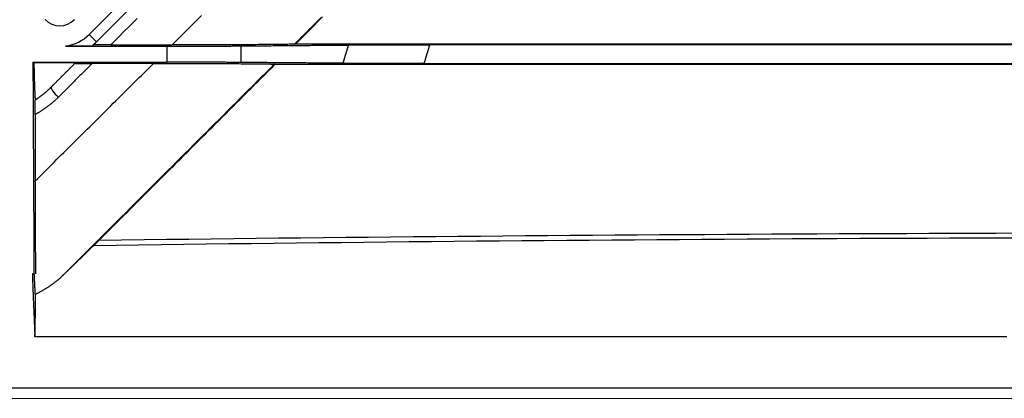
# Model space of a CAD drawing. Units: inches. Extents: x 0 to 7518, y 0 to 5362.
# Drawn here: x 2072 to 2119, y 3447 to 3465 of the extents above; entities that cross this region are included whole.
import ezdxf

# ---------------------------------------------------------------- set-up
doc = ezdxf.new("R2010")
doc.units = ezdxf.units.IN
doc.header["$MEASUREMENT"] = 0
doc.layers.add('LG-Product', color=3, linetype='Continuous')

msp = doc.modelspace()

# ---------------------------------------------------------------- linework, layer by layer
at = {"layer": 'LG-Product', "linetype": 'Continuous'}
for p, q in [((2075.533, 3464.167), (2084.725, 3473.36)), ((2085.079, 3473.006), (2075.886, 3463.814)), ((2075.886, 3463.814), (2075.533, 3464.167)), ((2079.272, 3462.831), (2079.272, 3463.601)), ((2082.808, 3463.613), (2082.808, 3462.818))]:
    msp.add_line(p, q, dxfattribs=at)
for points in [[(2077.84, 3464.937), (2077.628, 3464.725), (2077.415, 3464.512), (2077.203, 3464.3), (2076.991, 3464.087), (2076.779, 3463.875), (2076.566, 3463.662)], [(2079.516, 3463.662), (2080.223, 3464.365), (2080.93, 3465.068)], [(2086.664, 3464.978), (2086.025, 3464.339), (2085.386, 3463.699)], [(2085.453, 3463.717), (2086.097, 3464.36), (2086.74, 3465.004)], [(2075.651, 3463.606), (2075.649, 3463.606), (2075.644, 3463.605), (2075.637, 3463.605), (2075.627, 3463.605), (2075.615, 3463.605), (2075.6, 3463.605), (2075.584, 3463.604), (2075.566, 3463.604), (2075.546, 3463.604), (2075.525, 3463.604), (2075.503, 3463.604), (2075.48, 3463.603), (2075.456, 3463.603), (2075.432, 3463.603), (2075.406, 3463.603), (2075.38, 3463.603), (2075.354, 3463.603), (2075.327, 3463.603), (2075.3, 3463.603), (2075.272, 3463.602), (2075.244, 3463.602), (2075.216, 3463.602), (2075.188, 3463.602), (2075.159, 3463.602), (2075.131, 3463.602), (2075.102, 3463.602), (2075.073, 3463.602), (2075.044, 3463.602), (2075.015, 3463.602), (2074.986, 3463.602), (2074.957, 3463.602), (2074.928, 3463.602), (2074.899, 3463.602), (2074.87, 3463.602), (2074.841, 3463.602), (2074.812, 3463.602), (2074.783, 3463.602), (2074.753, 3463.602), (2074.724, 3463.602), (2074.695, 3463.602), (2074.666, 3463.602), (2074.637, 3463.602), (2074.607, 3463.602), (2074.578, 3463.602), (2074.549, 3463.602), (2074.52, 3463.602), (2074.49, 3463.602), (2074.461, 3463.602), (2074.432, 3463.602), (2074.402, 3463.602)], [(2074.402, 3463.602), (2074.5, 3463.602), (2074.597, 3463.602), (2074.695, 3463.602), (2074.792, 3463.602), (2074.889, 3463.602), (2074.987, 3463.602), (2075.084, 3463.602), (2075.182, 3463.602), (2075.279, 3463.602), (2075.376, 3463.602), (2075.474, 3463.602), (2075.571, 3463.602), (2075.669, 3463.602), (2075.766, 3463.602), (2075.863, 3463.602), (2075.961, 3463.602), (2076.058, 3463.602), (2076.156, 3463.602), (2076.253, 3463.601), (2076.35, 3463.601), (2076.448, 3463.601), (2076.545, 3463.601), (2076.643, 3463.601), (2076.74, 3463.601), (2076.837, 3463.601), (2076.935, 3463.601), (2077.032, 3463.601), (2077.13, 3463.601), (2077.227, 3463.601), (2077.324, 3463.601), (2077.422, 3463.601), (2077.519, 3463.601), (2077.617, 3463.601), (2077.714, 3463.601), (2077.811, 3463.601), (2077.909, 3463.601), (2078.006, 3463.601), (2078.104, 3463.601), (2078.201, 3463.601), (2078.298, 3463.601), (2078.396, 3463.601), (2078.493, 3463.601), (2078.591, 3463.601), (2078.688, 3463.601), (2078.785, 3463.601), (2078.883, 3463.601), (2078.98, 3463.601), (2079.078, 3463.601), (2079.175, 3463.601), (2079.272, 3463.601)], [(2075.651, 3463.606), (2075.651, 3463.606), (2075.651, 3463.606), (2075.651, 3463.606), (2075.651, 3463.606), (2075.651, 3463.607), (2075.652, 3463.607), (2075.652, 3463.607), (2075.652, 3463.607), (2075.652, 3463.607), (2075.652, 3463.607), (2075.652, 3463.607), (2075.653, 3463.608), (2075.653, 3463.608), (2075.653, 3463.608), (2075.653, 3463.608), (2075.653, 3463.608), (2075.653, 3463.608), (2075.654, 3463.608), (2075.654, 3463.608), (2075.654, 3463.609), (2075.654, 3463.609), (2075.654, 3463.609), (2075.654, 3463.609), (2075.655, 3463.609), (2075.655, 3463.609), (2075.655, 3463.609), (2075.655, 3463.61), (2075.655, 3463.61), (2075.655, 3463.61), (2075.656, 3463.61), (2075.656, 3463.61), (2075.656, 3463.61), (2075.656, 3463.61), (2075.656, 3463.61), (2075.656, 3463.611), (2075.657, 3463.611), (2075.657, 3463.611), (2075.657, 3463.611), (2075.657, 3463.611), (2075.657, 3463.611), (2075.657, 3463.611), (2075.658, 3463.611), (2075.658, 3463.612), (2075.658, 3463.612), (2075.658, 3463.612), (2075.658, 3463.612), (2075.658, 3463.612), (2075.659, 3463.612), (2075.659, 3463.612), (2075.659, 3463.613)], [(2075.729, 3463.657), (2075.729, 3463.656), (2075.728, 3463.656), (2075.728, 3463.655), (2075.727, 3463.654), (2075.726, 3463.654), (2075.726, 3463.653), (2075.725, 3463.653), (2075.724, 3463.652), (2075.724, 3463.651), (2075.723, 3463.651), (2075.722, 3463.65), (2075.722, 3463.649), (2075.721, 3463.649), (2075.721, 3463.648), (2075.72, 3463.647), (2075.719, 3463.647), (2075.719, 3463.646), (2075.718, 3463.646), (2075.717, 3463.645), (2075.717, 3463.644), (2075.716, 3463.644), (2075.716, 3463.643), (2075.715, 3463.642), (2075.714, 3463.642), (2075.714, 3463.641), (2075.713, 3463.64), (2075.712, 3463.64), (2075.712, 3463.639), (2075.711, 3463.639), (2075.71, 3463.638), (2075.71, 3463.637), (2075.709, 3463.637), (2075.709, 3463.636), (2075.708, 3463.635), (2075.707, 3463.635), (2075.707, 3463.634), (2075.706, 3463.634), (2075.705, 3463.633), (2075.705, 3463.632), (2075.704, 3463.632), (2075.703, 3463.631), (2075.703, 3463.63), (2075.702, 3463.63), (2075.702, 3463.629), (2075.701, 3463.628), (2075.7, 3463.628), (2075.7, 3463.627), (2075.699, 3463.627), (2075.698, 3463.626), (2075.698, 3463.625)], [(2076.566, 3463.662), (2076.543, 3463.662), (2076.52, 3463.662), (2076.498, 3463.662), (2076.475, 3463.662), (2076.452, 3463.662), (2076.43, 3463.662), (2076.408, 3463.662), (2076.385, 3463.662), (2076.363, 3463.662), (2076.341, 3463.662), (2076.319, 3463.662), (2076.297, 3463.662), (2076.275, 3463.662), (2076.254, 3463.662), (2076.232, 3463.662), (2076.211, 3463.662), (2076.19, 3463.662), (2076.169, 3463.662), (2076.148, 3463.662), (2076.128, 3463.661), (2076.108, 3463.661), (2076.088, 3463.661), (2076.068, 3463.661), (2076.049, 3463.661), (2076.03, 3463.661), (2076.011, 3463.661), (2075.993, 3463.661), (2075.975, 3463.661), (2075.957, 3463.661), (2075.939, 3463.66), (2075.922, 3463.66), (2075.905, 3463.66), (2075.889, 3463.66), (2075.874, 3463.66), (2075.859, 3463.66), (2075.844, 3463.66), (2075.83, 3463.659), (2075.817, 3463.659), (2075.805, 3463.659), (2075.793, 3463.659), (2075.782, 3463.659), (2075.772, 3463.659), (2075.763, 3463.658), (2075.754, 3463.658), (2075.747, 3463.658), (2075.741, 3463.658), (2075.736, 3463.658), (2075.733, 3463.657), (2075.73, 3463.657), (2075.729, 3463.657)], [(2076.566, 3463.662), (2076.625, 3463.662), (2076.684, 3463.662), (2076.743, 3463.662), (2076.802, 3463.662), (2076.861, 3463.662), (2076.92, 3463.662), (2076.979, 3463.662), (2077.038, 3463.662), (2077.097, 3463.662), (2077.156, 3463.662), (2077.215, 3463.662), (2077.274, 3463.662), (2077.333, 3463.662), (2077.392, 3463.662), (2077.451, 3463.662), (2077.51, 3463.662), (2077.569, 3463.662), (2077.628, 3463.662), (2077.687, 3463.662), (2077.746, 3463.662), (2077.805, 3463.662), (2077.864, 3463.662), (2077.923, 3463.662), (2077.982, 3463.662), (2078.041, 3463.662), (2078.1, 3463.662), (2078.159, 3463.662), (2078.218, 3463.662), (2078.277, 3463.662), (2078.336, 3463.662), (2078.395, 3463.662), (2078.454, 3463.662), (2078.513, 3463.662), (2078.572, 3463.662), (2078.631, 3463.662), (2078.69, 3463.662), (2078.749, 3463.662), (2078.808, 3463.662), (2078.867, 3463.662), (2078.926, 3463.662), (2078.985, 3463.662), (2079.044, 3463.662), (2079.103, 3463.662), (2079.162, 3463.662), (2079.221, 3463.662), (2079.28, 3463.662), (2079.339, 3463.662), (2079.398, 3463.662), (2079.457, 3463.662), (2079.516, 3463.662)], [(2079.272, 3463.601), (2079.352, 3463.601), (2079.43, 3463.601), (2079.509, 3463.601), (2079.588, 3463.601), (2079.666, 3463.601), (2079.744, 3463.601), (2079.822, 3463.601), (2079.899, 3463.601), (2079.977, 3463.601), (2080.054, 3463.601), (2080.131, 3463.601), (2080.208, 3463.602), (2080.284, 3463.602), (2080.361, 3463.602), (2080.437, 3463.602), (2080.513, 3463.602), (2080.589, 3463.602), (2080.664, 3463.602), (2080.74, 3463.603), (2080.815, 3463.603), (2080.89, 3463.603), (2080.965, 3463.603), (2081.039, 3463.603), (2081.112, 3463.604), (2081.185, 3463.604), (2081.257, 3463.604), (2081.329, 3463.604), (2081.4, 3463.605), (2081.471, 3463.605), (2081.541, 3463.605), (2081.61, 3463.606), (2081.679, 3463.606), (2081.747, 3463.606), (2081.814, 3463.606), (2081.881, 3463.607), (2081.948, 3463.607), (2082.013, 3463.608), (2082.079, 3463.608), (2082.143, 3463.608), (2082.207, 3463.609), (2082.271, 3463.609), (2082.333, 3463.609), (2082.395, 3463.61), (2082.457, 3463.61), (2082.518, 3463.611), (2082.577, 3463.611), (2082.636, 3463.612), (2082.694, 3463.612), (2082.752, 3463.613), (2082.808, 3463.613)], [(2085.386, 3463.699), (2085.376, 3463.698), (2085.356, 3463.697), (2085.328, 3463.695), (2085.292, 3463.694), (2085.248, 3463.693), (2085.195, 3463.691), (2085.136, 3463.69), (2085.07, 3463.689), (2084.997, 3463.687), (2084.92, 3463.686), (2084.837, 3463.685), (2084.749, 3463.684), (2084.656, 3463.683), (2084.559, 3463.682), (2084.457, 3463.681), (2084.35, 3463.68), (2084.241, 3463.679), (2084.128, 3463.678), (2084.012, 3463.677), (2083.894, 3463.676), (2083.773, 3463.675), (2083.649, 3463.674), (2083.523, 3463.673), (2083.395, 3463.673), (2083.263, 3463.672), (2083.13, 3463.671), (2082.994, 3463.67), (2082.856, 3463.67), (2082.716, 3463.669), (2082.575, 3463.669), (2082.432, 3463.668), (2082.288, 3463.667), (2082.143, 3463.667), (2081.996, 3463.666), (2081.848, 3463.666), (2081.699, 3463.665), (2081.549, 3463.665), (2081.398, 3463.665), (2081.245, 3463.664), (2081.091, 3463.664), (2080.935, 3463.664), (2080.78, 3463.663), (2080.623, 3463.663), (2080.467, 3463.663), (2080.309, 3463.663), (2080.152, 3463.663), (2079.993, 3463.663), (2079.835, 3463.662), (2079.676, 3463.662), (2079.516, 3463.662)], [(2082.808, 3463.613), (2082.912, 3463.614), (2083.015, 3463.615), (2083.119, 3463.616), (2083.222, 3463.617), (2083.326, 3463.617), (2083.43, 3463.618), (2083.533, 3463.619), (2083.637, 3463.62), (2083.741, 3463.621), (2083.844, 3463.622), (2083.948, 3463.623), (2084.051, 3463.624), (2084.155, 3463.625), (2084.259, 3463.625), (2084.362, 3463.626), (2084.466, 3463.627), (2084.57, 3463.628), (2084.673, 3463.629), (2084.777, 3463.63), (2084.881, 3463.631), (2084.984, 3463.632), (2085.088, 3463.633), (2085.191, 3463.633), (2085.295, 3463.634), (2085.399, 3463.635), (2085.502, 3463.636), (2085.606, 3463.637), (2085.71, 3463.638), (2085.813, 3463.639), (2085.917, 3463.64), (2086.02, 3463.64), (2086.124, 3463.641), (2086.228, 3463.642), (2086.331, 3463.643), (2086.435, 3463.644), (2086.539, 3463.645), (2086.642, 3463.646), (2086.746, 3463.647), (2086.849, 3463.648), (2086.953, 3463.648), (2087.057, 3463.649), (2087.16, 3463.65), (2087.264, 3463.651), (2087.368, 3463.652), (2087.471, 3463.653), (2087.575, 3463.654), (2087.678, 3463.655), (2087.782, 3463.656), (2087.886, 3463.656), (2087.989, 3463.657)], [(2085.386, 3463.699), (2085.387, 3463.7), (2085.389, 3463.7), (2085.39, 3463.7), (2085.391, 3463.701), (2085.393, 3463.701), (2085.394, 3463.701), (2085.395, 3463.702), (2085.397, 3463.702), (2085.398, 3463.703), (2085.399, 3463.703), (2085.401, 3463.703), (2085.402, 3463.704), (2085.404, 3463.704), (2085.405, 3463.704), (2085.406, 3463.705), (2085.408, 3463.705), (2085.409, 3463.705), (2085.41, 3463.706), (2085.412, 3463.706), (2085.413, 3463.706), (2085.414, 3463.707), (2085.416, 3463.707), (2085.417, 3463.707), (2085.418, 3463.708), (2085.42, 3463.708), (2085.421, 3463.709), (2085.422, 3463.709), (2085.424, 3463.709), (2085.425, 3463.71), (2085.426, 3463.71), (2085.428, 3463.71), (2085.429, 3463.711), (2085.43, 3463.711), (2085.432, 3463.711), (2085.433, 3463.712), (2085.434, 3463.712), (2085.436, 3463.712), (2085.437, 3463.713), (2085.439, 3463.713), (2085.44, 3463.713), (2085.441, 3463.714), (2085.443, 3463.714), (2085.444, 3463.715), (2085.445, 3463.715), (2085.447, 3463.715), (2085.448, 3463.716), (2085.449, 3463.716), (2085.451, 3463.716), (2085.452, 3463.717), (2085.453, 3463.717)], [(2085.453, 3463.717), (2086.341, 3463.717), (2087.229, 3463.717), (2088.116, 3463.717), (2089.004, 3463.717), (2089.892, 3463.717), (2090.779, 3463.717), (2091.667, 3463.717), (2092.555, 3463.717), (2093.443, 3463.717), (2094.33, 3463.717), (2095.218, 3463.717), (2096.106, 3463.717), (2096.994, 3463.717), (2097.881, 3463.717), (2098.769, 3463.717), (2099.657, 3463.717), (2100.545, 3463.717), (2101.432, 3463.717), (2102.32, 3463.717), (2103.208, 3463.717), (2104.096, 3463.717), (2104.984, 3463.717), (2105.872, 3463.717), (2106.759, 3463.717), (2107.647, 3463.717), (2108.535, 3463.717), (2109.423, 3463.717), (2110.311, 3463.717), (2111.198, 3463.717), (2112.086, 3463.717), (2112.974, 3463.717), (2113.862, 3463.717), (2114.75, 3463.717), (2115.638, 3463.717), (2116.526, 3463.717), (2117.413, 3463.717), (2118.301, 3463.717), (2119.189, 3463.717), (2120.077, 3463.717)], [(2087.72, 3462.776), (2087.726, 3462.794), (2087.731, 3462.812), (2087.736, 3462.829), (2087.742, 3462.847), (2087.747, 3462.865), (2087.752, 3462.882), (2087.758, 3462.9), (2087.763, 3462.917), (2087.769, 3462.935), (2087.774, 3462.953), (2087.779, 3462.97), (2087.785, 3462.988), (2087.79, 3463.005), (2087.796, 3463.023), (2087.801, 3463.041), (2087.806, 3463.058), (2087.812, 3463.076), (2087.817, 3463.093), (2087.823, 3463.111), (2087.828, 3463.129), (2087.833, 3463.146), (2087.839, 3463.164), (2087.844, 3463.182), (2087.849, 3463.199), (2087.855, 3463.217), (2087.86, 3463.234), (2087.866, 3463.252), (2087.871, 3463.27), (2087.876, 3463.287), (2087.882, 3463.305), (2087.887, 3463.322), (2087.893, 3463.34), (2087.898, 3463.358), (2087.903, 3463.375), (2087.909, 3463.393), (2087.914, 3463.411), (2087.919, 3463.428), (2087.925, 3463.446), (2087.93, 3463.463), (2087.936, 3463.481), (2087.941, 3463.499), (2087.946, 3463.516), (2087.952, 3463.534), (2087.957, 3463.552), (2087.962, 3463.569), (2087.968, 3463.587), (2087.973, 3463.604), (2087.979, 3463.622), (2087.984, 3463.64), (2087.989, 3463.657)], [(2087.989, 3463.657), (2088.052, 3463.658), (2088.115, 3463.658), (2088.179, 3463.659), (2088.243, 3463.659), (2088.309, 3463.66), (2088.375, 3463.66), (2088.442, 3463.661), (2088.509, 3463.661), (2088.577, 3463.662), (2088.646, 3463.662), (2088.716, 3463.663), (2088.787, 3463.663), (2088.858, 3463.663), (2088.93, 3463.664), (2089.002, 3463.664), (2089.076, 3463.665), (2089.15, 3463.665), (2089.225, 3463.665), (2089.301, 3463.666), (2089.377, 3463.666), (2089.454, 3463.666), (2089.532, 3463.667), (2089.611, 3463.667), (2089.69, 3463.667), (2089.77, 3463.668), (2089.85, 3463.668), (2089.93, 3463.668), (2090.011, 3463.668), (2090.092, 3463.669), (2090.174, 3463.669), (2090.255, 3463.669), (2090.338, 3463.669), (2090.42, 3463.67), (2090.503, 3463.67), (2090.586, 3463.67), (2090.67, 3463.67), (2090.754, 3463.67), (2090.838, 3463.671), (2090.923, 3463.671), (2091.008, 3463.671), (2091.093, 3463.671), (2091.179, 3463.671), (2091.265, 3463.671), (2091.351, 3463.671), (2091.438, 3463.671), (2091.526, 3463.671), (2091.613, 3463.671), (2091.701, 3463.671), (2091.788, 3463.671), (2091.876, 3463.671)], [(2091.876, 3463.671), (2091.871, 3463.653), (2091.865, 3463.635), (2091.86, 3463.617), (2091.855, 3463.599), (2091.849, 3463.58), (2091.844, 3463.562), (2091.838, 3463.544), (2091.833, 3463.526), (2091.828, 3463.508), (2091.822, 3463.49), (2091.817, 3463.471), (2091.812, 3463.453), (2091.806, 3463.435), (2091.801, 3463.417), (2091.795, 3463.399), (2091.79, 3463.38), (2091.785, 3463.362), (2091.779, 3463.344), (2091.774, 3463.326), (2091.769, 3463.308), (2091.763, 3463.29), (2091.758, 3463.271), (2091.752, 3463.253), (2091.747, 3463.235), (2091.742, 3463.217), (2091.736, 3463.199), (2091.731, 3463.18), (2091.725, 3463.162), (2091.72, 3463.144), (2091.715, 3463.126), (2091.709, 3463.108), (2091.704, 3463.09), (2091.698, 3463.071), (2091.693, 3463.053), (2091.688, 3463.035), (2091.682, 3463.017), (2091.677, 3462.999), (2091.672, 3462.98), (2091.666, 3462.962), (2091.661, 3462.944), (2091.655, 3462.926), (2091.65, 3462.908), (2091.645, 3462.89), (2091.639, 3462.871), (2091.634, 3462.853), (2091.628, 3462.835), (2091.623, 3462.817), (2091.618, 3462.799), (2091.612, 3462.781), (2091.607, 3462.762)], [(2119.972, 3463.671), (2119.212, 3463.671), (2118.453, 3463.671), (2117.693, 3463.671), (2116.934, 3463.671), (2116.175, 3463.671), (2115.415, 3463.671), (2114.656, 3463.671), (2113.897, 3463.671), (2113.137, 3463.671), (2112.378, 3463.671), (2111.618, 3463.671), (2110.859, 3463.671), (2110.1, 3463.671), (2109.34, 3463.671), (2108.581, 3463.671), (2107.822, 3463.671), (2107.062, 3463.671), (2106.303, 3463.671), (2105.544, 3463.671), (2104.784, 3463.671), (2104.025, 3463.671), (2103.266, 3463.671), (2102.506, 3463.671), (2101.747, 3463.671), (2100.988, 3463.671), (2100.228, 3463.671), (2099.469, 3463.671), (2098.71, 3463.671), (2097.95, 3463.671), (2097.191, 3463.671), (2096.432, 3463.671), (2095.673, 3463.671), (2094.913, 3463.671), (2094.154, 3463.671), (2093.395, 3463.671), (2092.635, 3463.671), (2091.876, 3463.671)], [(2072.831, 3462.829), (2072.96, 3462.829), (2073.089, 3462.829), (2073.218, 3462.83), (2073.346, 3462.83), (2073.475, 3462.83), (2073.604, 3462.83), (2073.733, 3462.83), (2073.862, 3462.83), (2073.991, 3462.83), (2074.119, 3462.83), (2074.248, 3462.83), (2074.377, 3462.83), (2074.506, 3462.83), (2074.635, 3462.83), (2074.764, 3462.83), (2074.892, 3462.83), (2075.021, 3462.83), (2075.15, 3462.83), (2075.279, 3462.83), (2075.408, 3462.83), (2075.537, 3462.83), (2075.665, 3462.83), (2075.794, 3462.83), (2075.923, 3462.83), (2076.052, 3462.83), (2076.181, 3462.83), (2076.309, 3462.83), (2076.438, 3462.83), (2076.567, 3462.83), (2076.696, 3462.83), (2076.825, 3462.83), (2076.954, 3462.83), (2077.082, 3462.83), (2077.211, 3462.83), (2077.34, 3462.83), (2077.469, 3462.83), (2077.598, 3462.83), (2077.727, 3462.83), (2077.855, 3462.83), (2077.984, 3462.83), (2078.113, 3462.83), (2078.242, 3462.83), (2078.371, 3462.83), (2078.499, 3462.83), (2078.628, 3462.83), (2078.757, 3462.831), (2078.886, 3462.831), (2079.015, 3462.831), (2079.144, 3462.831), (2079.272, 3462.831)], [(2072.831, 3462.829), (2072.832, 3462.626), (2072.833, 3462.423), (2072.834, 3462.22), (2072.835, 3462.016), (2072.836, 3461.813), (2072.837, 3461.61), (2072.838, 3461.406), (2072.839, 3461.203), (2072.84, 3461), (2072.841, 3460.797), (2072.842, 3460.593), (2072.843, 3460.39), (2072.844, 3460.187), (2072.845, 3459.984), (2072.846, 3459.78), (2072.847, 3459.577), (2072.848, 3459.374), (2072.849, 3459.17), (2072.85, 3458.967), (2072.851, 3458.764), (2072.852, 3458.561), (2072.853, 3458.357), (2072.854, 3458.154), (2072.855, 3457.951), (2072.857, 3457.747), (2072.858, 3457.544), (2072.859, 3457.341), (2072.86, 3457.138), (2072.861, 3456.934), (2072.862, 3456.731), (2072.863, 3456.528), (2072.864, 3456.324), (2072.865, 3456.121), (2072.866, 3455.918), (2072.867, 3455.715), (2072.868, 3455.511), (2072.869, 3455.308), (2072.87, 3455.105), (2072.871, 3454.902), (2072.872, 3454.698), (2072.873, 3454.495), (2072.874, 3454.292), (2072.875, 3454.088), (2072.876, 3453.885), (2072.877, 3453.682), (2072.878, 3453.479), (2072.879, 3453.275), (2072.88, 3453.072), (2072.882, 3452.869), (2072.883, 3452.665)], [(2074.864, 3462.792), (2074.864, 3462.792), (2074.863, 3462.793), (2074.86, 3462.793), (2074.855, 3462.794), (2074.85, 3462.794), (2074.842, 3462.795), (2074.834, 3462.795), (2074.823, 3462.796), (2074.811, 3462.796), (2074.797, 3462.797), (2074.781, 3462.797), (2074.763, 3462.798), (2074.743, 3462.798), (2074.722, 3462.799), (2074.698, 3462.799), (2074.672, 3462.8), (2074.644, 3462.8), (2074.614, 3462.801), (2074.581, 3462.801), (2074.546, 3462.802), (2074.509, 3462.802), (2074.47, 3462.803), (2074.429, 3462.803), (2074.386, 3462.803), (2074.341, 3462.804), (2074.294, 3462.804), (2074.244, 3462.805), (2074.193, 3462.805), (2074.141, 3462.805), (2074.087, 3462.805), (2074.032, 3462.806), (2073.976, 3462.806), (2073.919, 3462.806), (2073.86, 3462.806), (2073.8, 3462.806), (2073.74, 3462.807), (2073.68, 3462.807), (2073.619, 3462.807), (2073.558, 3462.807), (2073.497, 3462.807), (2073.435, 3462.807), (2073.373, 3462.807), (2073.311, 3462.807), (2073.248, 3462.807), (2073.186, 3462.807), (2073.123, 3462.807), (2073.061, 3462.807), (2073, 3462.807), (2072.938, 3462.807), (2072.877, 3462.807)], [(2072.877, 3462.807), (2072.878, 3462.757), (2072.879, 3462.708), (2072.88, 3462.659), (2072.881, 3462.611), (2072.883, 3462.563), (2072.884, 3462.516), (2072.885, 3462.47), (2072.886, 3462.424), (2072.887, 3462.378), (2072.888, 3462.333), (2072.89, 3462.288), (2072.891, 3462.244), (2072.892, 3462.201), (2072.893, 3462.158), (2072.894, 3462.115), (2072.896, 3462.073), (2072.897, 3462.032), (2072.898, 3461.991), (2072.899, 3461.95), (2072.9, 3461.911), (2072.902, 3461.871), (2072.903, 3461.832), (2072.904, 3461.794), (2072.905, 3461.756), (2072.907, 3461.719), (2072.908, 3461.683), (2072.909, 3461.646), (2072.91, 3461.611), (2072.912, 3461.576), (2072.913, 3461.542), (2072.914, 3461.508), (2072.915, 3461.475), (2072.917, 3461.442), (2072.918, 3461.411), (2072.919, 3461.379), (2072.92, 3461.349), (2072.922, 3461.319), (2072.923, 3461.29), (2072.924, 3461.262), (2072.926, 3461.235), (2072.927, 3461.209), (2072.928, 3461.183), (2072.929, 3461.158), (2072.931, 3461.134), (2072.932, 3461.111), (2072.933, 3461.089), (2072.935, 3461.068), (2072.936, 3461.048), (2072.937, 3461.028), (2072.938, 3461.01)], [(2072.947, 3457.131), (2073.061, 3457.244), (2073.174, 3457.356), (2073.288, 3457.469), (2073.401, 3457.582), (2073.515, 3457.695), (2073.628, 3457.808), (2073.742, 3457.92), (2073.855, 3458.033), (2073.969, 3458.146), (2074.082, 3458.259), (2074.195, 3458.372), (2074.309, 3458.484), (2074.422, 3458.597), (2074.536, 3458.71), (2074.649, 3458.823), (2074.763, 3458.936), (2074.876, 3459.049), (2074.99, 3459.161), (2075.103, 3459.274), (2075.216, 3459.387), (2075.33, 3459.5), (2075.443, 3459.613), (2075.557, 3459.725), (2075.67, 3459.838), (2075.784, 3459.951), (2075.897, 3460.064), (2076.011, 3460.177), (2076.124, 3460.289), (2076.237, 3460.402), (2076.351, 3460.515), (2076.464, 3460.628), (2076.578, 3460.741), (2076.691, 3460.854), (2076.805, 3460.966), (2076.918, 3461.079), (2077.032, 3461.192), (2077.145, 3461.305), (2077.258, 3461.418), (2077.372, 3461.53), (2077.485, 3461.643), (2077.599, 3461.756), (2077.712, 3461.869), (2077.826, 3461.982), (2077.939, 3462.094), (2078.053, 3462.207), (2078.166, 3462.32), (2078.28, 3462.433), (2078.393, 3462.546), (2078.506, 3462.659), (2078.62, 3462.771)], [(2073.709, 3461.637), (2073.732, 3461.66), (2073.755, 3461.683), (2073.779, 3461.706), (2073.802, 3461.729), (2073.825, 3461.752), (2073.848, 3461.775), (2073.871, 3461.798), (2073.894, 3461.822), (2073.917, 3461.845), (2073.94, 3461.868), (2073.963, 3461.891), (2073.986, 3461.914), (2074.009, 3461.937), (2074.033, 3461.96), (2074.056, 3461.983), (2074.079, 3462.006), (2074.102, 3462.029), (2074.125, 3462.052), (2074.148, 3462.076), (2074.171, 3462.099), (2074.194, 3462.122), (2074.217, 3462.145), (2074.24, 3462.168), (2074.264, 3462.191), (2074.287, 3462.214), (2074.31, 3462.237), (2074.333, 3462.26), (2074.356, 3462.283), (2074.379, 3462.307), (2074.402, 3462.33), (2074.425, 3462.353), (2074.448, 3462.376), (2074.471, 3462.399), (2074.494, 3462.422), (2074.518, 3462.445), (2074.541, 3462.468), (2074.564, 3462.491), (2074.587, 3462.514), (2074.61, 3462.537), (2074.633, 3462.561), (2074.656, 3462.584), (2074.679, 3462.607), (2074.702, 3462.63), (2074.725, 3462.653), (2074.749, 3462.676), (2074.772, 3462.699), (2074.795, 3462.722), (2074.818, 3462.745), (2074.841, 3462.768), (2074.864, 3462.792)], [(2075.676, 3462.771), (2075.644, 3462.739), (2075.611, 3462.706), (2075.579, 3462.674), (2075.546, 3462.641), (2075.514, 3462.609), (2075.481, 3462.576), (2075.449, 3462.544), (2075.416, 3462.511), (2075.384, 3462.479), (2075.351, 3462.446), (2075.319, 3462.414), (2075.286, 3462.381), (2075.254, 3462.349), (2075.221, 3462.316), (2075.189, 3462.284), (2075.156, 3462.251), (2075.124, 3462.219), (2075.091, 3462.186), (2075.059, 3462.154), (2075.027, 3462.121), (2074.994, 3462.089), (2074.962, 3462.056), (2074.929, 3462.024), (2074.897, 3461.991), (2074.864, 3461.959), (2074.832, 3461.926), (2074.799, 3461.894), (2074.767, 3461.861), (2074.734, 3461.829), (2074.702, 3461.796), (2074.669, 3461.764), (2074.637, 3461.731), (2074.604, 3461.699), (2074.572, 3461.666), (2074.539, 3461.634), (2074.507, 3461.601), (2074.475, 3461.569), (2074.442, 3461.536), (2074.41, 3461.504), (2074.377, 3461.471), (2074.345, 3461.439), (2074.312, 3461.406), (2074.28, 3461.374), (2074.247, 3461.342), (2074.215, 3461.309), (2074.182, 3461.277), (2074.15, 3461.244), (2074.117, 3461.212), (2074.085, 3461.179), (2074.052, 3461.147)], [(2084.421, 3462.735), (2084.217, 3462.531), (2084.013, 3462.327), (2083.809, 3462.123), (2083.605, 3461.919), (2083.402, 3461.715), (2083.198, 3461.511), (2082.994, 3461.307), (2082.79, 3461.103), (2082.586, 3460.899), (2082.382, 3460.695), (2082.178, 3460.491), (2081.974, 3460.287), (2081.77, 3460.084), (2081.566, 3459.88), (2081.362, 3459.676), (2081.159, 3459.472), (2080.955, 3459.268), (2080.751, 3459.064), (2080.547, 3458.86), (2080.343, 3458.656), (2080.139, 3458.452), (2079.935, 3458.248), (2079.731, 3458.045), (2079.527, 3457.841), (2079.324, 3457.637), (2079.12, 3457.433), (2078.916, 3457.229), (2078.712, 3457.025), (2078.508, 3456.821), (2078.304, 3456.617), (2078.1, 3456.414), (2077.896, 3456.21), (2077.693, 3456.006), (2077.489, 3455.802), (2077.285, 3455.598), (2077.081, 3455.394), (2076.877, 3455.19), (2076.673, 3454.986), (2076.469, 3454.783), (2076.265, 3454.579), (2076.062, 3454.375), (2075.858, 3454.171), (2075.654, 3453.967), (2075.45, 3453.763), (2075.246, 3453.559), (2075.042, 3453.355), (2074.838, 3453.151), (2074.634, 3452.948), (2074.43, 3452.744), (2074.227, 3452.54)], [(2074.849, 3462.777), (2074.85, 3462.777), (2074.852, 3462.776), (2074.855, 3462.776), (2074.859, 3462.776), (2074.865, 3462.776), (2074.872, 3462.776), (2074.879, 3462.775), (2074.888, 3462.775), (2074.898, 3462.775), (2074.909, 3462.775), (2074.92, 3462.775), (2074.932, 3462.775), (2074.945, 3462.774), (2074.959, 3462.774), (2074.973, 3462.774), (2074.988, 3462.774), (2075.004, 3462.774), (2075.019, 3462.774), (2075.036, 3462.774), (2075.052, 3462.773), (2075.07, 3462.773), (2075.087, 3462.773), (2075.105, 3462.773), (2075.124, 3462.773), (2075.142, 3462.773), (2075.162, 3462.773), (2075.181, 3462.773), (2075.2, 3462.772), (2075.22, 3462.772), (2075.24, 3462.772), (2075.26, 3462.772), (2075.281, 3462.772), (2075.301, 3462.772), (2075.322, 3462.772), (2075.343, 3462.772), (2075.364, 3462.772), (2075.386, 3462.772), (2075.408, 3462.772), (2075.43, 3462.772), (2075.452, 3462.772), (2075.474, 3462.772), (2075.496, 3462.772), (2075.518, 3462.772), (2075.54, 3462.772), (2075.563, 3462.771), (2075.585, 3462.771), (2075.608, 3462.771), (2075.63, 3462.771), (2075.653, 3462.771), (2075.676, 3462.771)], [(2078.62, 3462.771), (2078.561, 3462.771), (2078.502, 3462.771), (2078.443, 3462.771), (2078.384, 3462.771), (2078.326, 3462.771), (2078.267, 3462.771), (2078.208, 3462.771), (2078.149, 3462.771), (2078.09, 3462.771), (2078.031, 3462.771), (2077.972, 3462.771), (2077.913, 3462.771), (2077.854, 3462.771), (2077.796, 3462.771), (2077.737, 3462.771), (2077.678, 3462.771), (2077.619, 3462.771), (2077.56, 3462.771), (2077.501, 3462.771), (2077.442, 3462.771), (2077.383, 3462.771), (2077.325, 3462.771), (2077.266, 3462.771), (2077.207, 3462.771), (2077.148, 3462.771), (2077.089, 3462.771), (2077.03, 3462.771), (2076.971, 3462.771), (2076.912, 3462.771), (2076.854, 3462.771), (2076.795, 3462.771), (2076.736, 3462.771), (2076.677, 3462.771), (2076.618, 3462.771), (2076.559, 3462.771), (2076.5, 3462.771), (2076.441, 3462.771), (2076.383, 3462.771), (2076.324, 3462.771), (2076.265, 3462.771), (2076.206, 3462.771), (2076.147, 3462.771), (2076.088, 3462.771), (2076.029, 3462.771), (2075.97, 3462.771), (2075.912, 3462.771), (2075.853, 3462.771), (2075.794, 3462.771), (2075.735, 3462.771), (2075.676, 3462.771)], [(2084.453, 3462.717), (2084.284, 3462.548), (2084.116, 3462.379), (2083.947, 3462.211), (2083.778, 3462.042), (2083.609, 3461.873), (2083.44, 3461.704), (2083.272, 3461.536), (2083.103, 3461.367), (2082.934, 3461.198), (2082.765, 3461.029), (2082.597, 3460.86), (2082.428, 3460.692), (2082.259, 3460.523), (2082.09, 3460.354), (2081.921, 3460.185), (2081.753, 3460.017), (2081.584, 3459.848), (2081.415, 3459.679), (2081.246, 3459.51), (2081.078, 3459.342), (2080.909, 3459.173), (2080.74, 3459.004), (2080.571, 3458.835), (2080.403, 3458.667), (2080.234, 3458.498), (2080.065, 3458.329), (2079.896, 3458.16), (2079.728, 3457.992), (2079.559, 3457.823), (2079.39, 3457.654), (2079.221, 3457.485), (2079.053, 3457.317), (2078.884, 3457.148), (2078.715, 3456.979), (2078.546, 3456.81), (2078.378, 3456.642), (2078.209, 3456.473), (2078.04, 3456.304), (2077.871, 3456.136), (2077.703, 3455.967), (2077.534, 3455.798), (2077.365, 3455.629), (2077.196, 3455.461), (2077.028, 3455.292), (2076.859, 3455.123), (2076.69, 3454.954), (2076.521, 3454.786), (2076.353, 3454.617), (2076.184, 3454.448), (2076.015, 3454.279)], [(2078.62, 3462.771), (2078.779, 3462.771), (2078.937, 3462.771), (2079.094, 3462.771), (2079.251, 3462.771), (2079.406, 3462.771), (2079.562, 3462.771), (2079.716, 3462.771), (2079.87, 3462.77), (2080.023, 3462.77), (2080.176, 3462.77), (2080.328, 3462.769), (2080.479, 3462.769), (2080.63, 3462.769), (2080.78, 3462.768), (2080.93, 3462.768), (2081.078, 3462.767), (2081.224, 3462.767), (2081.369, 3462.766), (2081.511, 3462.766), (2081.653, 3462.765), (2081.792, 3462.765), (2081.929, 3462.764), (2082.065, 3462.763), (2082.199, 3462.763), (2082.33, 3462.762), (2082.46, 3462.761), (2082.588, 3462.76), (2082.714, 3462.76), (2082.838, 3462.759), (2082.959, 3462.758), (2083.078, 3462.757), (2083.193, 3462.756), (2083.305, 3462.755), (2083.413, 3462.754), (2083.518, 3462.753), (2083.618, 3462.752), (2083.714, 3462.751), (2083.806, 3462.75), (2083.894, 3462.749), (2083.976, 3462.748), (2084.052, 3462.746), (2084.123, 3462.745), (2084.187, 3462.744), (2084.244, 3462.743), (2084.294, 3462.741), (2084.336, 3462.74), (2084.371, 3462.739), (2084.397, 3462.737), (2084.414, 3462.736), (2084.421, 3462.735)], [(2082.808, 3462.818), (2082.752, 3462.819), (2082.695, 3462.819), (2082.637, 3462.82), (2082.578, 3462.82), (2082.519, 3462.821), (2082.459, 3462.821), (2082.398, 3462.822), (2082.337, 3462.822), (2082.275, 3462.822), (2082.212, 3462.823), (2082.148, 3462.823), (2082.084, 3462.824), (2082.019, 3462.824), (2081.954, 3462.824), (2081.887, 3462.825), (2081.82, 3462.825), (2081.752, 3462.825), (2081.684, 3462.826), (2081.615, 3462.826), (2081.545, 3462.826), (2081.474, 3462.827), (2081.403, 3462.827), (2081.331, 3462.827), (2081.259, 3462.827), (2081.187, 3462.828), (2081.114, 3462.828), (2081.041, 3462.828), (2080.967, 3462.828), (2080.894, 3462.829), (2080.819, 3462.829), (2080.745, 3462.829), (2080.67, 3462.829), (2080.595, 3462.829), (2080.52, 3462.829), (2080.444, 3462.83), (2080.368, 3462.83), (2080.291, 3462.83), (2080.214, 3462.83), (2080.137, 3462.83), (2080.06, 3462.83), (2079.982, 3462.83), (2079.904, 3462.83), (2079.825, 3462.83), (2079.746, 3462.83), (2079.668, 3462.831), (2079.589, 3462.831), (2079.51, 3462.831), (2079.431, 3462.831), (2079.352, 3462.831), (2079.272, 3462.831)], [(2087.72, 3462.776), (2087.622, 3462.777), (2087.524, 3462.778), (2087.425, 3462.779), (2087.327, 3462.78), (2087.229, 3462.781), (2087.131, 3462.782), (2087.032, 3462.782), (2086.934, 3462.783), (2086.836, 3462.784), (2086.738, 3462.785), (2086.639, 3462.786), (2086.541, 3462.787), (2086.443, 3462.787), (2086.345, 3462.788), (2086.246, 3462.789), (2086.148, 3462.79), (2086.05, 3462.791), (2085.952, 3462.792), (2085.854, 3462.792), (2085.755, 3462.793), (2085.657, 3462.794), (2085.559, 3462.795), (2085.461, 3462.796), (2085.362, 3462.797), (2085.264, 3462.797), (2085.166, 3462.798), (2085.068, 3462.799), (2084.969, 3462.8), (2084.871, 3462.801), (2084.773, 3462.802), (2084.675, 3462.803), (2084.576, 3462.803), (2084.478, 3462.804), (2084.38, 3462.805), (2084.282, 3462.806), (2084.183, 3462.807), (2084.085, 3462.808), (2083.987, 3462.808), (2083.889, 3462.809), (2083.79, 3462.81), (2083.692, 3462.811), (2083.594, 3462.812), (2083.496, 3462.813), (2083.397, 3462.813), (2083.299, 3462.814), (2083.201, 3462.815), (2083.103, 3462.816), (2083.004, 3462.817), (2082.906, 3462.818), (2082.808, 3462.818)], [(2084.453, 3462.717), (2084.453, 3462.717), (2084.452, 3462.718), (2084.451, 3462.718), (2084.451, 3462.718), (2084.45, 3462.719), (2084.449, 3462.719), (2084.449, 3462.719), (2084.448, 3462.72), (2084.447, 3462.72), (2084.447, 3462.721), (2084.446, 3462.721), (2084.446, 3462.721), (2084.445, 3462.722), (2084.444, 3462.722), (2084.444, 3462.722), (2084.443, 3462.723), (2084.442, 3462.723), (2084.442, 3462.723), (2084.441, 3462.724), (2084.44, 3462.724), (2084.44, 3462.724), (2084.439, 3462.725), (2084.439, 3462.725), (2084.438, 3462.725), (2084.437, 3462.726), (2084.437, 3462.726), (2084.436, 3462.726), (2084.435, 3462.727), (2084.435, 3462.727), (2084.434, 3462.728), (2084.433, 3462.728), (2084.433, 3462.728), (2084.432, 3462.729), (2084.431, 3462.729), (2084.431, 3462.729), (2084.43, 3462.73), (2084.43, 3462.73), (2084.429, 3462.73), (2084.428, 3462.731), (2084.428, 3462.731), (2084.427, 3462.731), (2084.426, 3462.732), (2084.426, 3462.732), (2084.425, 3462.732), (2084.424, 3462.733), (2084.424, 3462.733), (2084.423, 3462.733), (2084.423, 3462.734), (2084.422, 3462.734), (2084.421, 3462.735)], [(2119.857, 3462.717), (2118.949, 3462.717), (2118.041, 3462.717), (2117.133, 3462.717), (2116.225, 3462.717), (2115.318, 3462.717), (2114.41, 3462.717), (2113.502, 3462.717), (2112.594, 3462.717), (2111.686, 3462.717), (2110.778, 3462.717), (2109.87, 3462.717), (2108.963, 3462.717), (2108.055, 3462.717), (2107.147, 3462.717), (2106.239, 3462.717), (2105.331, 3462.717), (2104.424, 3462.717), (2103.516, 3462.717), (2102.608, 3462.717), (2101.7, 3462.717), (2100.792, 3462.717), (2099.885, 3462.717), (2098.977, 3462.717), (2098.069, 3462.717), (2097.161, 3462.717), (2096.254, 3462.717), (2095.346, 3462.717), (2094.438, 3462.717), (2093.53, 3462.717), (2092.623, 3462.717), (2091.715, 3462.717), (2090.807, 3462.717), (2089.899, 3462.717), (2088.992, 3462.717), (2088.084, 3462.717), (2087.176, 3462.717), (2086.269, 3462.717), (2085.361, 3462.717), (2084.453, 3462.717)], [(2091.607, 3462.762), (2091.519, 3462.762), (2091.432, 3462.762), (2091.345, 3462.762), (2091.258, 3462.762), (2091.172, 3462.763), (2091.086, 3462.763), (2091, 3462.763), (2090.915, 3462.763), (2090.829, 3462.763), (2090.745, 3462.763), (2090.66, 3462.763), (2090.575, 3462.763), (2090.491, 3462.763), (2090.408, 3462.764), (2090.324, 3462.764), (2090.241, 3462.764), (2090.158, 3462.764), (2090.075, 3462.764), (2089.992, 3462.765), (2089.91, 3462.765), (2089.828, 3462.765), (2089.747, 3462.765), (2089.665, 3462.766), (2089.584, 3462.766), (2089.504, 3462.766), (2089.425, 3462.766), (2089.346, 3462.767), (2089.267, 3462.767), (2089.19, 3462.767), (2089.113, 3462.768), (2089.037, 3462.768), (2088.961, 3462.768), (2088.887, 3462.769), (2088.812, 3462.769), (2088.739, 3462.77), (2088.666, 3462.77), (2088.594, 3462.77), (2088.522, 3462.771), (2088.452, 3462.771), (2088.381, 3462.772), (2088.312, 3462.772), (2088.243, 3462.773), (2088.175, 3462.773), (2088.108, 3462.773), (2088.041, 3462.774), (2087.975, 3462.774), (2087.91, 3462.775), (2087.846, 3462.775), (2087.782, 3462.776), (2087.72, 3462.776)], [(2091.607, 3462.762), (2092.371, 3462.762), (2093.136, 3462.762), (2093.901, 3462.762), (2094.665, 3462.762), (2095.43, 3462.762), (2096.195, 3462.762), (2096.959, 3462.762), (2097.724, 3462.762), (2098.489, 3462.762), (2099.254, 3462.762), (2100.018, 3462.762), (2100.783, 3462.762), (2101.548, 3462.762), (2102.312, 3462.762), (2103.077, 3462.762), (2103.842, 3462.762), (2104.607, 3462.762), (2105.371, 3462.763), (2106.136, 3462.763), (2106.901, 3462.763), (2107.665, 3462.763), (2108.43, 3462.763), (2109.195, 3462.763), (2109.96, 3462.763), (2110.724, 3462.763), (2111.489, 3462.763), (2112.254, 3462.763), (2113.019, 3462.763), (2113.783, 3462.763), (2114.548, 3462.763), (2115.313, 3462.763), (2116.078, 3462.763), (2116.842, 3462.763), (2117.607, 3462.763), (2118.372, 3462.763), (2119.137, 3462.763), (2119.902, 3462.763)], [(2072.938, 3461.01), (2072.955, 3461.021), (2072.972, 3461.032), (2072.988, 3461.044), (2073.005, 3461.055), (2073.021, 3461.066), (2073.038, 3461.077), (2073.054, 3461.089), (2073.07, 3461.1), (2073.087, 3461.112), (2073.103, 3461.123), (2073.119, 3461.135), (2073.135, 3461.147), (2073.151, 3461.158), (2073.167, 3461.17), (2073.183, 3461.182), (2073.199, 3461.194), (2073.215, 3461.206), (2073.231, 3461.218), (2073.247, 3461.23), (2073.262, 3461.242), (2073.278, 3461.255), (2073.294, 3461.267), (2073.309, 3461.279), (2073.325, 3461.292), (2073.34, 3461.304), (2073.356, 3461.317), (2073.371, 3461.329), (2073.386, 3461.342), (2073.401, 3461.355), (2073.417, 3461.368), (2073.432, 3461.381), (2073.447, 3461.393), (2073.462, 3461.406), (2073.477, 3461.419), (2073.492, 3461.433), (2073.507, 3461.446), (2073.521, 3461.459), (2073.536, 3461.472), (2073.551, 3461.486), (2073.566, 3461.499), (2073.58, 3461.513), (2073.595, 3461.526), (2073.609, 3461.54), (2073.624, 3461.553), (2073.638, 3461.567), (2073.652, 3461.581), (2073.667, 3461.595), (2073.681, 3461.609), (2073.695, 3461.623), (2073.709, 3461.637)], [(2074.052, 3461.147), (2074.033, 3461.127), (2074.013, 3461.108), (2073.993, 3461.088), (2073.973, 3461.069), (2073.953, 3461.05), (2073.933, 3461.031), (2073.913, 3461.012), (2073.892, 3460.994), (2073.872, 3460.975), (2073.851, 3460.957), (2073.831, 3460.938), (2073.81, 3460.92), (2073.789, 3460.902), (2073.768, 3460.884), (2073.747, 3460.867), (2073.726, 3460.849), (2073.704, 3460.831), (2073.683, 3460.814), (2073.662, 3460.797), (2073.64, 3460.779), (2073.618, 3460.762), (2073.597, 3460.745), (2073.575, 3460.729), (2073.553, 3460.712), (2073.531, 3460.695), (2073.508, 3460.679), (2073.486, 3460.662), (2073.464, 3460.646), (2073.441, 3460.63), (2073.419, 3460.614), (2073.396, 3460.598), (2073.374, 3460.582), (2073.351, 3460.567), (2073.328, 3460.551), (2073.305, 3460.536), (2073.282, 3460.521), (2073.258, 3460.506), (2073.235, 3460.491), (2073.212, 3460.476), (2073.188, 3460.461), (2073.164, 3460.446), (2073.141, 3460.432), (2073.117, 3460.417), (2073.093, 3460.403), (2073.069, 3460.389), (2073.045, 3460.375), (2073.021, 3460.361), (2072.996, 3460.347), (2072.972, 3460.333), (2072.947, 3460.32)], [(2072.947, 3460.32), (2072.947, 3460.336), (2072.947, 3460.353), (2072.947, 3460.369), (2072.947, 3460.386), (2072.947, 3460.402), (2072.947, 3460.419), (2072.947, 3460.436), (2072.947, 3460.453), (2072.947, 3460.469), (2072.947, 3460.486), (2072.947, 3460.503), (2072.947, 3460.52), (2072.947, 3460.537), (2072.947, 3460.554), (2072.947, 3460.571), (2072.946, 3460.588), (2072.946, 3460.604), (2072.946, 3460.621), (2072.946, 3460.638), (2072.946, 3460.654), (2072.946, 3460.67), (2072.946, 3460.686), (2072.945, 3460.702), (2072.945, 3460.718), (2072.945, 3460.734), (2072.945, 3460.75), (2072.945, 3460.765), (2072.944, 3460.78), (2072.944, 3460.795), (2072.944, 3460.81), (2072.944, 3460.824), (2072.944, 3460.838), (2072.943, 3460.852), (2072.943, 3460.865), (2072.943, 3460.878), (2072.943, 3460.89), (2072.942, 3460.902), (2072.942, 3460.914), (2072.942, 3460.925), (2072.941, 3460.936), (2072.941, 3460.946), (2072.941, 3460.955), (2072.941, 3460.964), (2072.94, 3460.973), (2072.94, 3460.981), (2072.94, 3460.988), (2072.939, 3460.994), (2072.939, 3461), (2072.939, 3461.006), (2072.938, 3461.01)], [(2072.947, 3460.32), (2072.947, 3460.256), (2072.947, 3460.192), (2072.947, 3460.128), (2072.947, 3460.064), (2072.947, 3460.001), (2072.947, 3459.937), (2072.947, 3459.873), (2072.947, 3459.809), (2072.947, 3459.745), (2072.947, 3459.681), (2072.947, 3459.618), (2072.947, 3459.554), (2072.947, 3459.49), (2072.947, 3459.426), (2072.947, 3459.362), (2072.947, 3459.299), (2072.947, 3459.235), (2072.947, 3459.171), (2072.947, 3459.107), (2072.947, 3459.043), (2072.947, 3458.98), (2072.947, 3458.916), (2072.947, 3458.852), (2072.947, 3458.788), (2072.947, 3458.724), (2072.947, 3458.661), (2072.947, 3458.597), (2072.947, 3458.533), (2072.947, 3458.469), (2072.947, 3458.406), (2072.947, 3458.342), (2072.947, 3458.278), (2072.947, 3458.214), (2072.947, 3458.151), (2072.947, 3458.087), (2072.947, 3458.023), (2072.947, 3457.959), (2072.947, 3457.896), (2072.947, 3457.832), (2072.947, 3457.768), (2072.947, 3457.704), (2072.947, 3457.641), (2072.947, 3457.577), (2072.947, 3457.513), (2072.947, 3457.449), (2072.947, 3457.386), (2072.947, 3457.322), (2072.947, 3457.258), (2072.947, 3457.194), (2072.947, 3457.131)], [(2072.977, 3452.665), (2072.975, 3452.745), (2072.974, 3452.826), (2072.973, 3452.908), (2072.972, 3452.99), (2072.971, 3453.073), (2072.97, 3453.157), (2072.969, 3453.242), (2072.968, 3453.327), (2072.967, 3453.413), (2072.966, 3453.5), (2072.965, 3453.587), (2072.964, 3453.675), (2072.963, 3453.764), (2072.962, 3453.853), (2072.961, 3453.943), (2072.96, 3454.034), (2072.96, 3454.125), (2072.959, 3454.216), (2072.958, 3454.307), (2072.957, 3454.398), (2072.957, 3454.489), (2072.956, 3454.581), (2072.956, 3454.672), (2072.955, 3454.763), (2072.954, 3454.855), (2072.954, 3454.946), (2072.953, 3455.038), (2072.953, 3455.129), (2072.952, 3455.221), (2072.952, 3455.312), (2072.951, 3455.404), (2072.951, 3455.496), (2072.951, 3455.587), (2072.95, 3455.679), (2072.95, 3455.771), (2072.95, 3455.863), (2072.949, 3455.955), (2072.949, 3456.046), (2072.949, 3456.138), (2072.949, 3456.23), (2072.948, 3456.321), (2072.948, 3456.412), (2072.948, 3456.502), (2072.948, 3456.593), (2072.948, 3456.683), (2072.948, 3456.773), (2072.948, 3456.863), (2072.948, 3456.952), (2072.948, 3457.042), (2072.947, 3457.131)], [(2076.015, 3454.279), (2077.091, 3454.293), (2078.168, 3454.306), (2079.244, 3454.319), (2080.321, 3454.332), (2081.397, 3454.345), (2082.474, 3454.357), (2083.55, 3454.369), (2084.627, 3454.381), (2085.703, 3454.393), (2086.779, 3454.404), (2087.856, 3454.415), (2088.932, 3454.426), (2090.009, 3454.437), (2091.085, 3454.447), (2092.162, 3454.457), (2093.239, 3454.467), (2094.315, 3454.476), (2095.392, 3454.485), (2096.468, 3454.494), (2097.545, 3454.503), (2098.621, 3454.511), (2099.698, 3454.52), (2100.774, 3454.527), (2101.851, 3454.535), (2102.928, 3454.542), (2104.004, 3454.549), (2105.081, 3454.556), (2106.157, 3454.563), (2107.234, 3454.569), (2108.311, 3454.575), (2109.387, 3454.58), (2110.464, 3454.586), (2111.541, 3454.591), (2112.617, 3454.595), (2113.694, 3454.6), (2114.77, 3454.604), (2115.847, 3454.608), (2116.924, 3454.612), (2118, 3454.615), (2119.077, 3454.618), (2120.154, 3454.621)], [(2075.743, 3454.01), (2075.711, 3453.979), (2075.679, 3453.948), (2075.647, 3453.917), (2075.615, 3453.886), (2075.584, 3453.855), (2075.552, 3453.824), (2075.52, 3453.793), (2075.489, 3453.763), (2075.457, 3453.732), (2075.426, 3453.702), (2075.394, 3453.671), (2075.363, 3453.641), (2075.332, 3453.61), (2075.301, 3453.58), (2075.27, 3453.55), (2075.239, 3453.52), (2075.208, 3453.49), (2075.177, 3453.46), (2075.146, 3453.43), (2075.115, 3453.4), (2075.085, 3453.37), (2075.054, 3453.341), (2075.024, 3453.311), (2074.993, 3453.281), (2074.963, 3453.252), (2074.932, 3453.223), (2074.902, 3453.193), (2074.872, 3453.164), (2074.842, 3453.135), (2074.812, 3453.106), (2074.782, 3453.077), (2074.752, 3453.048), (2074.722, 3453.019), (2074.692, 3452.99), (2074.663, 3452.961), (2074.633, 3452.933), (2074.604, 3452.904), (2074.574, 3452.876), (2074.545, 3452.847), (2074.516, 3452.819), (2074.486, 3452.791), (2074.457, 3452.763), (2074.428, 3452.734), (2074.399, 3452.706), (2074.37, 3452.678), (2074.341, 3452.651), (2074.313, 3452.623), (2074.284, 3452.595), (2074.255, 3452.567), (2074.227, 3452.54)], [(2120.105, 3454.376), (2119.022, 3454.373), (2117.94, 3454.37), (2116.858, 3454.366), (2115.776, 3454.363), (2114.694, 3454.358), (2113.612, 3454.354), (2112.53, 3454.349), (2111.448, 3454.344), (2110.366, 3454.338), (2109.284, 3454.333), (2108.202, 3454.327), (2107.12, 3454.32), (2106.038, 3454.314), (2104.956, 3454.307), (2103.874, 3454.3), (2102.792, 3454.292), (2101.709, 3454.284), (2100.627, 3454.276), (2099.545, 3454.268), (2098.463, 3454.259), (2097.381, 3454.25), (2096.299, 3454.241), (2095.217, 3454.231), (2094.135, 3454.221), (2093.053, 3454.211), (2091.971, 3454.2), (2090.89, 3454.19), (2089.808, 3454.179), (2088.726, 3454.167), (2087.644, 3454.156), (2086.562, 3454.144), (2085.48, 3454.132), (2084.398, 3454.119), (2083.316, 3454.106), (2082.234, 3454.094), (2081.152, 3454.08), (2080.07, 3454.067), (2078.989, 3454.053), (2077.907, 3454.039), (2076.825, 3454.025), (2075.743, 3454.01)], [(2075.743, 3454.01), (2075.748, 3454.015), (2075.752, 3454.019), (2075.757, 3454.024), (2075.761, 3454.028), (2075.766, 3454.033), (2075.771, 3454.037), (2075.776, 3454.042), (2075.781, 3454.047), (2075.785, 3454.052), (2075.79, 3454.057), (2075.795, 3454.061), (2075.8, 3454.066), (2075.806, 3454.071), (2075.811, 3454.076), (2075.816, 3454.082), (2075.821, 3454.087), (2075.826, 3454.092), (2075.832, 3454.097), (2075.837, 3454.102), (2075.842, 3454.108), (2075.848, 3454.113), (2075.853, 3454.118), (2075.859, 3454.124), (2075.864, 3454.129), (2075.87, 3454.135), (2075.875, 3454.14), (2075.881, 3454.146), (2075.886, 3454.151), (2075.892, 3454.157), (2075.898, 3454.163), (2075.903, 3454.168), (2075.909, 3454.174), (2075.915, 3454.18), (2075.921, 3454.185), (2075.926, 3454.191), (2075.932, 3454.197), (2075.938, 3454.203), (2075.944, 3454.208), (2075.95, 3454.214), (2075.955, 3454.22), (2075.961, 3454.226), (2075.967, 3454.232), (2075.973, 3454.238), (2075.979, 3454.244), (2075.985, 3454.249), (2075.991, 3454.255), (2075.997, 3454.261), (2076.003, 3454.267), (2076.009, 3454.273), (2076.015, 3454.279)], [(2072.804, 3452.665), (2072.806, 3452.605), (2072.808, 3452.544), (2072.81, 3452.483), (2072.813, 3452.422), (2072.815, 3452.361), (2072.817, 3452.3), (2072.819, 3452.24), (2072.821, 3452.179), (2072.823, 3452.118), (2072.826, 3452.057), (2072.828, 3451.996), (2072.83, 3451.935), (2072.832, 3451.875), (2072.835, 3451.814), (2072.837, 3451.753), (2072.839, 3451.692), (2072.842, 3451.631), (2072.844, 3451.57), (2072.846, 3451.51), (2072.849, 3451.449), (2072.851, 3451.388), (2072.854, 3451.327), (2072.856, 3451.266), (2072.859, 3451.206), (2072.861, 3451.145), (2072.864, 3451.084), (2072.866, 3451.023), (2072.869, 3450.962), (2072.871, 3450.901), (2072.874, 3450.841), (2072.877, 3450.78), (2072.879, 3450.719), (2072.882, 3450.658), (2072.884, 3450.597), (2072.887, 3450.536), (2072.889, 3450.476), (2072.892, 3450.415), (2072.894, 3450.354), (2072.897, 3450.293), (2072.899, 3450.232), (2072.902, 3450.172), (2072.904, 3450.111), (2072.907, 3450.05), (2072.909, 3449.989), (2072.912, 3449.928), (2072.915, 3449.867), (2072.917, 3449.807), (2072.92, 3449.746), (2072.922, 3449.685), (2072.925, 3449.624)], [(2072.883, 3452.665), (2072.804, 3452.665)], [(2072.95, 3451.669), (2072.949, 3451.684), (2072.948, 3451.699), (2072.947, 3451.714), (2072.946, 3451.73), (2072.945, 3451.745), (2072.944, 3451.761), (2072.943, 3451.778), (2072.942, 3451.794), (2072.941, 3451.811), (2072.94, 3451.828), (2072.939, 3451.845), (2072.938, 3451.862), (2072.937, 3451.88), (2072.936, 3451.898), (2072.935, 3451.916), (2072.934, 3451.934), (2072.933, 3451.952), (2072.932, 3451.971), (2072.931, 3451.99), (2072.93, 3452.009), (2072.929, 3452.028), (2072.927, 3452.047), (2072.926, 3452.067), (2072.925, 3452.087), (2072.924, 3452.107), (2072.923, 3452.127), (2072.922, 3452.147), (2072.921, 3452.168), (2072.92, 3452.189), (2072.919, 3452.21), (2072.918, 3452.231), (2072.917, 3452.253), (2072.916, 3452.274), (2072.915, 3452.296), (2072.913, 3452.318), (2072.912, 3452.34), (2072.911, 3452.363), (2072.91, 3452.385), (2072.909, 3452.408), (2072.908, 3452.43), (2072.907, 3452.453), (2072.906, 3452.476), (2072.905, 3452.499), (2072.904, 3452.523), (2072.902, 3452.546), (2072.901, 3452.57), (2072.9, 3452.594), (2072.899, 3452.617), (2072.898, 3452.641), (2072.897, 3452.665)], [(2074.227, 3452.54), (2074.206, 3452.52), (2074.184, 3452.5), (2074.163, 3452.48), (2074.141, 3452.46), (2074.12, 3452.441), (2074.098, 3452.421), (2074.075, 3452.402), (2074.053, 3452.382), (2074.03, 3452.363), (2074.008, 3452.344), (2073.985, 3452.325), (2073.961, 3452.307), (2073.938, 3452.288), (2073.915, 3452.269), (2073.891, 3452.251), (2073.867, 3452.233), (2073.843, 3452.214), (2073.819, 3452.196), (2073.794, 3452.178), (2073.769, 3452.16), (2073.745, 3452.142), (2073.72, 3452.125), (2073.694, 3452.107), (2073.669, 3452.09), (2073.644, 3452.072), (2073.618, 3452.055), (2073.592, 3452.038), (2073.566, 3452.021), (2073.54, 3452.004), (2073.513, 3451.987), (2073.487, 3451.97), (2073.46, 3451.953), (2073.433, 3451.937), (2073.406, 3451.92), (2073.379, 3451.904), (2073.351, 3451.887), (2073.324, 3451.871), (2073.296, 3451.855), (2073.268, 3451.839), (2073.24, 3451.823), (2073.212, 3451.807), (2073.183, 3451.791), (2073.155, 3451.776), (2073.126, 3451.76), (2073.097, 3451.745), (2073.068, 3451.729), (2073.039, 3451.714), (2073.009, 3451.699), (2072.98, 3451.684), (2072.95, 3451.669)], [(2072.925, 3449.624), (2072.926, 3449.649), (2072.927, 3449.675), (2072.928, 3449.702), (2072.929, 3449.729), (2072.931, 3449.757), (2072.932, 3449.785), (2072.933, 3449.814), (2072.934, 3449.844), (2072.935, 3449.875), (2072.936, 3449.906), (2072.937, 3449.937), (2072.937, 3449.97), (2072.938, 3450.003), (2072.939, 3450.036), (2072.94, 3450.071), (2072.941, 3450.106), (2072.941, 3450.141), (2072.942, 3450.178), (2072.943, 3450.214), (2072.944, 3450.252), (2072.944, 3450.29), (2072.945, 3450.329), (2072.945, 3450.368), (2072.946, 3450.408), (2072.946, 3450.449), (2072.947, 3450.49), (2072.947, 3450.532), (2072.948, 3450.575), (2072.948, 3450.618), (2072.948, 3450.662), (2072.949, 3450.706), (2072.949, 3450.751), (2072.949, 3450.797), (2072.95, 3450.843), (2072.95, 3450.89), (2072.95, 3450.938), (2072.95, 3450.986), (2072.95, 3451.035), (2072.95, 3451.084), (2072.95, 3451.134), (2072.95, 3451.185), (2072.95, 3451.236), (2072.95, 3451.288), (2072.95, 3451.341), (2072.95, 3451.394), (2072.95, 3451.448), (2072.95, 3451.502), (2072.95, 3451.557), (2072.95, 3451.613), (2072.95, 3451.669)], [(2119.598, 3449.624), (2118.46, 3449.624), (2117.321, 3449.624), (2116.183, 3449.624), (2115.045, 3449.624), (2113.906, 3449.624), (2112.768, 3449.624), (2111.629, 3449.624), (2110.491, 3449.624), (2109.353, 3449.624), (2108.214, 3449.624), (2107.076, 3449.624), (2105.938, 3449.624), (2104.799, 3449.624), (2103.661, 3449.624), (2102.522, 3449.624), (2101.384, 3449.624), (2100.246, 3449.624), (2099.107, 3449.624), (2097.969, 3449.624), (2096.831, 3449.624), (2095.692, 3449.624), (2094.554, 3449.624), (2093.415, 3449.624), (2092.277, 3449.624), (2091.139, 3449.624), (2090, 3449.624), (2088.862, 3449.624), (2087.724, 3449.624), (2086.585, 3449.624), (2085.447, 3449.624), (2084.308, 3449.624), (2083.17, 3449.624), (2082.032, 3449.624), (2080.893, 3449.624), (2079.755, 3449.624), (2078.617, 3449.624), (2077.478, 3449.624), (2076.34, 3449.624), (2075.201, 3449.624), (2074.063, 3449.624), (2072.925, 3449.624)], [(2071.366, 3447.174), (2072.56, 3447.174), (2073.753, 3447.174), (2074.947, 3447.174), (2076.14, 3447.174), (2077.333, 3447.175), (2078.527, 3447.175), (2079.72, 3447.175), (2080.914, 3447.175), (2082.107, 3447.175), (2083.301, 3447.175), (2084.494, 3447.175), (2085.687, 3447.175), (2086.881, 3447.175), (2088.074, 3447.175), (2089.268, 3447.175), (2090.461, 3447.175), (2091.654, 3447.175), (2092.848, 3447.175), (2094.041, 3447.175), (2095.235, 3447.175), (2096.428, 3447.175), (2097.621, 3447.175), (2098.815, 3447.175), (2100.008, 3447.175), (2101.202, 3447.175), (2102.395, 3447.175), (2103.588, 3447.175), (2104.782, 3447.175), (2105.975, 3447.175), (2107.169, 3447.175), (2108.362, 3447.175), (2109.556, 3447.175), (2110.749, 3447.175), (2111.942, 3447.175), (2113.136, 3447.175), (2114.329, 3447.175), (2115.523, 3447.175), (2116.716, 3447.175), (2117.909, 3447.175), (2119.103, 3447.175), (2120.296, 3447.175)], [(2070.227, 3446.674), (2129.844, 3446.675)]]:
    msp.add_lwpolyline(points, dxfattribs=at)
for radius, start in [(1, 225), (2, 278.1595), (2.5, 307.7911)]:
    msp.add_arc((2074.119, 3465.582), radius, start, 315, dxfattribs=at)
msp.add_ellipse((2074.063, 3461.283), major_axis=(0.354, -0.354), ratio=0.211415, start_param=3.141593, end_param=4.891938, dxfattribs=at)

doc.saveas('drawing.dxf')
